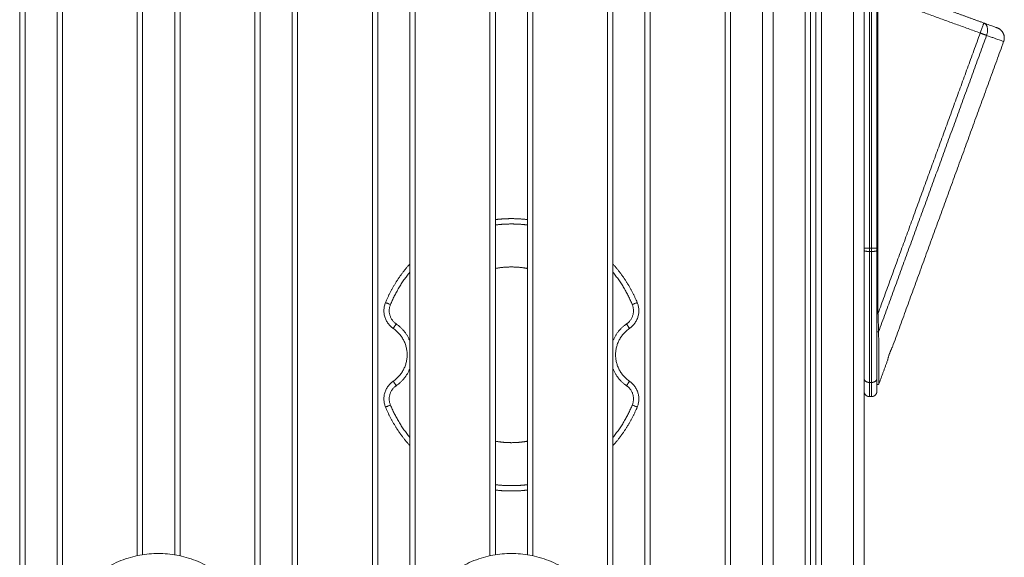
# Model space of a CAD drawing. Units: millimetres. Extents: x -5954.2 to -5940, y 3086.9 to 3107.5.
# Drawn here: x -5951.6 to -5950.7, y 3101.9 to 3102.4 of the extents above; entities that cross this region are included whole.
import ezdxf

# ---------------------------------------------------------------- set-up
doc = ezdxf.new("R2010")
doc.units = ezdxf.units.MM
doc.layers.get('0').update_dxf_attribs({"lineweight": 5})

# ---------------------------------------------------------------- blocks, each defined once
blk = doc.blocks.new('SIDE')
for points in [[(-5951.5779, 3101.08087), (-5951.5779, 3102.0371), (-5951.5779, 3102.99332)], [(-5951.5729, 3101.08087), (-5951.5729, 3102.0371), (-5951.5729, 3102.99332)], [(-5951.5429, 3102.95328), (-5951.5429, 3102.4056), (-5951.5429, 3101.85792)], [(-5951.5379, 3102.95328), (-5951.5379, 3102.41752), (-5951.5379, 3101.88175)], [(-5951.4679, 3101.94342), (-5951.4679, 3102.44835), (-5951.4679, 3102.95328)], [(-5951.4629, 3101.94434), (-5951.4629, 3102.44881), (-5951.4629, 3102.95328)], [(-5951.4329, 3102.91325), (-5951.4329, 3102.42875), (-5951.4329, 3101.94425)], [(-5951.4279, 3102.91325), (-5951.4279, 3102.42827), (-5951.4279, 3101.9433)], [(-5951.3579, 3101.88003), (-5951.3579, 3102.39664), (-5951.3579, 3102.91325)], [(-5951.3529, 3101.08087), (-5951.3529, 3101.99706), (-5951.3529, 3102.91325)], [(-5951.3229, 3102.87321), (-5951.3229, 3101.97704), (-5951.3229, 3101.08087)], [(-5951.3179, 3102.87321), (-5951.3179, 3101.97704), (-5951.3179, 3101.08087)], [(-5951.2479, 3101.08087), (-5951.2479, 3101.97704), (-5951.2479, 3102.87321)], [(-5951.2429, 3101.08087), (-5951.2429, 3101.97704), (-5951.2429, 3102.87321)], [(-5951.2129, 3102.83317), (-5951.2129, 3102.34183), (-5951.2129, 3101.85049)], [(-5951.2079, 3102.83317), (-5951.2079, 3102.35704), (-5951.2079, 3101.8809)], [(-5951.1379, 3101.94336), (-5951.1379, 3102.38827), (-5951.1379, 3102.83317)], [(-5951.1329, 3101.9443), (-5951.1329, 3102.38874), (-5951.1329, 3102.83317)], [(-5951.1029, 3102.79314), (-5951.1029, 3102.36872), (-5951.1029, 3101.9443)], [(-5951.0979, 3102.79314), (-5951.0979, 3102.36825), (-5951.0979, 3101.94336)], [(-5951.0279, 3101.8809), (-5951.0279, 3102.33702), (-5951.0279, 3102.79314)], [(-5951.0229, 3101.85049), (-5951.0229, 3102.32181), (-5951.0229, 3102.79314)], [(-5950.8829, 3102.80149), (-5950.8829, 3101.17649), (-5950.8829, 3099.55149)], [(-5950.8729, 3099.55149), (-5950.8729, 3101.17467), (-5950.8729, 3102.79785)], [(-5950.8429, 3102.78693), (-5950.8429, 3101.16921), (-5950.8429, 3099.55149)], [(-5950.8379, 3099.55149), (-5950.8379, 3101.1683), (-5950.8379, 3102.78511)], [(-5950.8329, 3102.78329), (-5950.8329, 3101.16739), (-5950.8329, 3099.55149)], [(-5950.8279, 3099.55149), (-5950.8279, 3101.16648), (-5950.8279, 3102.78147)], [(-5950.7979, 3102.77055), (-5950.7979, 3101.16102), (-5950.7979, 3099.55149)], [(-5950.9929, 3102.7531), (-5950.9929, 3101.91699), (-5950.9929, 3101.08087)], [(-5950.9879, 3102.7531), (-5950.9879, 3101.91699), (-5950.9879, 3101.08087)], [(-5950.9179, 3101.08087), (-5950.9179, 3101.91699), (-5950.9179, 3102.7531)], [(-5950.9129, 3101.08087), (-5950.9129, 3101.91699), (-5950.9129, 3102.7531)], [(-5950.77009, 3102.46581), (-5950.72468, 3102.44928), (-5950.67926, 3102.43275)], [(-5950.7879, 3102.46007), (-5950.7879, 3102.34576), (-5950.7879, 3102.23144)], [(-5950.7829, 3102.23144), (-5950.7829, 3102.34576), (-5950.7829, 3102.46007)], [(-5950.7809, 3102.46007), (-5950.7809, 3102.34576), (-5950.7809, 3102.23144)], [(-5950.7759, 3102.46007), (-5950.7759, 3102.34576), (-5950.7759, 3102.23144)], [(-5950.7749, 3102.16998), (-5950.7749, 3102.31128), (-5950.7749, 3102.45259)], [(-5950.71876, 3102.45777), (-5950.6973, 3102.44996), (-5950.67584, 3102.44215)], [(-5950.67926, 3102.43275), (-5950.72708, 3102.30137), (-5950.7749, 3102.16998)], [(-5950.67329, 3102.43058), (-5950.7238, 3102.29181), (-5950.77431, 3102.15305)], [(-5950.65733, 3102.42477), (-5950.70937, 3102.28177), (-5950.76142, 3102.13877)], [(-5950.7809, 3102.23144), (-5950.7819, 3102.23144), (-5950.7829, 3102.23144)], [(-5950.7879, 3099.55149), (-5950.7879, 3100.89027), (-5950.7879, 3102.22906)], [(-5950.7829, 3102.22826), (-5950.7819, 3102.22826), (-5950.7809, 3102.22826)], [(-5950.76598, 3102.12625), (-5950.76997, 3102.11528), (-5950.77396, 3102.10431)], [(-5950.7829, 3102.10562), (-5950.7819, 3102.10562), (-5950.7809, 3102.10562)], [(-5950.7809, 3102.09237), (-5950.7819, 3102.09237), (-5950.7829, 3102.09237)]]:
    blk.add_open_spline(points, degree=2)
for points, weights, degree in [([(-5950.67926, 3102.43275), (-5950.67584, 3102.44215), (-5950.67584, 3102.44215)], [1, 0.707106781187, 1], 2), ([(-5950.67584, 3102.44215), (-5950.6633, 3102.43758), (-5950.6633, 3102.43758)], [1, 0.904210743945, 1], 2), ([(-5950.67329, 3102.43058), (-5950.66987, 3102.43998), (-5950.67584, 3102.44215)], [1, 0.707106781187, 1], 2), ([(-5950.67329, 3102.43058), (-5950.67589, 3102.43153), (-5950.67926, 3102.43275)], [1, 0.941369352059, 1], 2), ([(-5950.65733, 3102.42477), (-5950.65733, 3102.42477), (-5950.67329, 3102.43058)], [1, 0.904210743945, 1], 2), ([(-5950.7879, 3102.23144), (-5950.7879, 3102.23144), (-5950.7829, 3102.23144)], [1, 0.707106781187, 1], 2), ([(-5950.7879, 3102.23144), (-5950.7879, 3102.23024), (-5950.7879, 3102.22906)], [1, 0.996807525207, 1], 2), ([(-5950.7829, 3102.23144), (-5950.7829, 3102.22984), (-5950.7829, 3102.22826)], [1, 0.996807525207, 1], 2), ([(-5950.7809, 3102.23144), (-5950.7759, 3102.23144), (-5950.7759, 3102.23144)], [1, 0.707106781187, 1], 2), ([(-5950.7809, 3102.22826), (-5950.7809, 3102.22984), (-5950.7809, 3102.23144)], [1, 0.996807525207, 1], 2), ([(-5950.7759, 3102.23144), (-5950.7759, 3102.23024), (-5950.7759, 3102.22906)], [1, 0.996807525207, 1], 2), ([(-5950.7879, 3102.22906), (-5950.7879, 3102.22826), (-5950.7829, 3102.22826)], [1, 0.707106781187, 1], 2), ([(-5950.7829, 3102.22826), (-5950.7829, 3102.15556), (-5950.7829, 3102.10562)], [1, 0.945122608517, 1], 2), ([(-5950.7809, 3102.22826), (-5950.7759, 3102.22826), (-5950.7759, 3102.22906)], [1, 0.707106781187, 1], 2), ([(-5950.7809, 3102.10562), (-5950.7809, 3102.15556), (-5950.7809, 3102.22826)], [1, 0.945122608517, 1], 2), ([(-5950.7759, 3102.22906), (-5950.7759, 3102.15807), (-5950.7759, 3102.1093)], [1, 0.945122608517, 1], 2), ([(-5951.23564, 3102.18043), (-5951.22733, 3102.20041), (-5951.2129, 3102.21653)], [1, 0.951100280287, 0.930636950556], 2), ([(-5951.0229, 3102.21652), (-5951.00847, 3102.2004), (-5951.00017, 3102.18043)], [0.930641068243, 0.951105199811, 1], 2), ([(-5951.23102, 3102.17851), (-5951.22417, 3102.19499), (-5951.2129, 3102.20883)], [1, 0.957725194133, 0.936703619425], 2), ([(-5951.0229, 3102.20882), (-5951.01164, 3102.19499), (-5951.00479, 3102.17851)], [0.936708925773, 0.957730529379, 1], 2), ([(-5951.22846, 3102.15625), (-5951.24187, 3102.16542), (-5951.23564, 3102.18043)], [1, 0.77609637378, 1], 2), ([(-5951.23102, 3102.17851), (-5951.23564, 3102.18043), (-5951.23564, 3102.18043)], [1, 0.707106781187, 1], 2), ([(-5951.22564, 3102.16037), (-5951.2357, 3102.16725), (-5951.23102, 3102.17851)], [1, 0.77609637378, 1], 2), ([(-5951.00479, 3102.17851), (-5951.00011, 3102.16725), (-5951.01017, 3102.16037)], [1, 0.77609637378, 1], 2), ([(-5951.00017, 3102.18043), (-5950.99393, 3102.16542), (-5951.00734, 3102.15625)], [1, 0.77609637378, 1], 2), ([(-5951.00479, 3102.17851), (-5951.00017, 3102.18043), (-5951.00017, 3102.18043)], [1, 0.707106781183, 1], 2), ([(-5950.7759, 3102.16998), (-5950.7759, 3102.16998), (-5950.7749, 3102.16998)], [1, 0.707106781187, 1], 2), ([(-5950.7749, 3102.16998), (-5950.77468, 3102.16374), (-5950.77448, 3102.15787), (-5950.77431, 3102.15305)], [1, 0.960912901372, 0.960912901372, 1], 3), ([(-5951.22564, 3102.16037), (-5951.22846, 3102.15625), (-5951.22846, 3102.15625)], [1, 0.707106781183, 1], 2), ([(-5951.2129, 3102.14447), (-5951.21685, 3102.15436), (-5951.22564, 3102.16037)], [0.944866166741, 0.929970790043, 1], 2), ([(-5951.01017, 3102.16037), (-5951.01895, 3102.15436), (-5951.0229, 3102.14448)], [1, 0.929995818538, 0.944855530351], 2), ([(-5951.01017, 3102.16037), (-5951.00734, 3102.15625), (-5951.00734, 3102.15625)], [1, 0.707106781187, 1], 2), ([(-5950.77431, 3102.15305), (-5950.77409, 3102.12281), (-5950.77396, 3102.10431), (-5950.77396, 3102.10431)], [1, 0.87839804631, 0.817597069466, 0.817597069466], 3), ([(-5951.22564, 3102.1026), (-5951.21685, 3102.10861), (-5951.2129, 3102.1185)], [1, 0.929970704309, 0.944866203213], 2), ([(-5951.0229, 3102.11849), (-5951.01895, 3102.10861), (-5951.01017, 3102.1026)], [0.944855530351, 0.929995818538, 1], 2), ([(-5951.23564, 3102.08254), (-5951.24187, 3102.09755), (-5951.22846, 3102.10673)], [1, 0.77609637378, 1], 2), ([(-5951.23102, 3102.08446), (-5951.2357, 3102.09572), (-5951.22564, 3102.1026)], [1, 0.77609637378, 1], 2), ([(-5951.22846, 3102.10673), (-5951.22846, 3102.10673), (-5951.22564, 3102.1026)], [1, 0.707106781183, 1], 2), ([(-5951.00734, 3102.10673), (-5951.00734, 3102.10673), (-5951.01017, 3102.1026)], [1, 0.707106781187, 1], 2), ([(-5951.01017, 3102.1026), (-5951.00011, 3102.09572), (-5951.00479, 3102.08446)], [1, 0.77609637378, 1], 2), ([(-5951.00734, 3102.10673), (-5950.99393, 3102.09755), (-5951.00017, 3102.08254)], [1, 0.77609637378, 1], 2), ([(-5950.7829, 3102.10562), (-5950.7879, 3102.10562), (-5950.7879, 3102.1093)], [1, 0.707106781187, 1], 2), ([(-5950.7829, 3102.10562), (-5950.7829, 3102.09237), (-5950.7829, 3102.09237)], [1, 0.931367846122, 1], 2), ([(-5950.7759, 3102.1093), (-5950.7759, 3102.10562), (-5950.7809, 3102.10562)], [1, 0.707106781187, 1], 2), ([(-5950.7809, 3102.09237), (-5950.7809, 3102.09237), (-5950.7809, 3102.10562)], [1, 0.931367846122, 1], 2), ([(-5950.7759, 3102.1093), (-5950.7759, 3102.09737), (-5950.7759, 3102.09737)], [1, 0.931367846122, 1], 2), ([(-5951.23102, 3102.08446), (-5951.23564, 3102.08254), (-5951.23564, 3102.08254)], [1, 0.707106781183, 1], 2), ([(-5951.2129, 3102.05415), (-5951.22417, 3102.06799), (-5951.23102, 3102.08446)], [0.936703852332, 0.957725428323, 1], 2), ([(-5951.00479, 3102.08446), (-5951.01164, 3102.06799), (-5951.0229, 3102.05415)], [1, 0.957730565077, 0.93670896128], 2), ([(-5951.00017, 3102.08254), (-5951.00017, 3102.08254), (-5951.00479, 3102.08446)], [1, 0.707106781183, 1], 2), ([(-5951.2129, 3102.04645), (-5951.22733, 3102.06257), (-5951.23564, 3102.08254)], [0.930637210268, 0.951100590593, 1], 2), ([(-5951.00017, 3102.08254), (-5951.00847, 3102.06257), (-5951.0229, 3102.04645)], [1, 0.951105225388, 0.930641089653], 2)]:
    blk.add_rational_spline(points, weights, degree=degree)
for points, weights, knots in [([(-5950.65733, 3102.42477), (-5950.65591, 3102.42866), (-5950.65766, 3102.43241), (-5950.65941, 3102.43617), (-5950.6633, 3102.43758)], [1, 0.853553390593, 0.853553390593, 0.853553390593, 1], [0, 0, 0, 8.284271, 8.284271, 16.568542, 16.568542, 16.568542]), ([(-5951.1329, 3102.2581), (-5951.12543, 3102.25899), (-5951.1179, 3102.25899), (-5951.11038, 3102.25899), (-5951.1029, 3102.2581)], [0.968532264174, 0.982430687586, 1, 0.982426586407, 0.968525775796], [129.100925, 129.100925, 129.100925, 144.161276, 144.161276, 159.225143, 159.225143, 159.225143]), ([(-5951.1329, 3102.25306), (-5951.12543, 3102.25399), (-5951.1179, 3102.25399), (-5951.11037, 3102.25399), (-5951.1029, 3102.25306)], [0.967415622666, 0.981721117121, 1, 0.981717554676, 0.967410046706], [128.492684, 128.492684, 128.492684, 144.161276, 144.161276, 159.832923, 159.832923, 159.832923]), ([(-5951.1329, 3102.21236), (-5951.12547, 3102.21374), (-5951.1179, 3102.21374), (-5951.11034, 3102.21374), (-5951.1029, 3102.21236)], [0.935815844721, 0.963312479003, 1, 0.963304111812, 0.935803303082], [113.014782, 113.014782, 113.014782, 129.197998, 129.197998, 145.384905, 145.384905, 145.384905]), ([(-5951.22846, 3102.10673), (-5951.2154, 3102.11566), (-5951.2154, 3102.13149), (-5951.2154, 3102.14731), (-5951.22846, 3102.15625)], [1, 0.88450717418, 1, 0.88450717418, 1], [0, 0, 0, 33.975181, 33.975181, 67.950362, 67.950362, 67.950362]), ([(-5951.00734, 3102.15625), (-5951.0204, 3102.14731), (-5951.0204, 3102.13149), (-5951.0204, 3102.11566), (-5951.00734, 3102.10673)], [1, 0.88450717418, 1, 0.88450717418, 1], [0, 0, 0, 33.975181, 33.975181, 67.950362, 67.950362, 67.950362]), ([(-5950.77431, 3102.15305), (-5950.7748, 3102.15295), (-5950.77535, 3102.15302), (-5950.7759, 3102.1531), (-5950.7759, 3102.15327)], [1, 0.851161061787, 1, 0.851161061787, 1], [0, 0, 0, 1.105206, 1.105206, 2.210412, 2.210412, 2.210412]), ([(-5950.77396, 3102.10431), (-5950.77407, 3102.10402), (-5950.77432, 3102.10384), (-5950.77466, 3102.1036), (-5950.77508, 3102.10367), (-5950.77549, 3102.10374), (-5950.77573, 3102.10409), (-5950.7759, 3102.10434), (-5950.7759, 3102.10465)], [1, 0.793412453725, 0.690118475934, 0.586824073997, 0.586824088833, 0.58682410367, 0.690118535281, 0.793412513072, 1], [0.000003, 0.000003, 0.000003, 0.620616, 0.620616, 1.459718, 1.459718, 2.298819, 2.298819, 2.919433, 2.919433, 2.919433]), ([(-5950.7829, 3102.09237), (-5950.78497, 3102.09237), (-5950.78644, 3102.09383), (-5950.7879, 3102.0953), (-5950.7879, 3102.09737)], [1, 0.853553390593, 0.853553390593, 0.853553390593, 1], [0, 0, 0, 4.142136, 4.142136, 8.284271, 8.284271, 8.284271]), ([(-5950.7809, 3102.09237), (-5950.77883, 3102.09237), (-5950.77737, 3102.09383), (-5950.7759, 3102.0953), (-5950.7759, 3102.09737)], [1, 0.853553390593, 0.853553390593, 0.853553390593, 1], [0, 0, 0, 4.142136, 4.142136, 8.284271, 8.284271, 8.284271]), ([(-5951.1029, 3102.05062), (-5951.11034, 3102.04924), (-5951.1179, 3102.04924), (-5951.12547, 3102.04924), (-5951.1329, 3102.05062)], [0.935802649399, 0.963303675688, 1, 0.963311612013, 0.935814545139], [113.010899, 113.010899, 113.010899, 129.197998, 129.197998, 145.381596, 145.381596, 145.381596]), ([(-5951.1029, 3102.00991), (-5951.11037, 3102.00899), (-5951.1179, 3102.00899), (-5951.12543, 3102.00899), (-5951.1329, 3102.00991)], [0.967409559634, 0.981717243479, 1, 0.981721004634, 0.967415446597], [128.489363, 128.489363, 128.489363, 144.161276, 144.161276, 159.829966, 159.829966, 159.829966]), ([(-5951.1029, 3102.00487), (-5951.11038, 3102.00399), (-5951.1179, 3102.00399), (-5951.12543, 3102.00399), (-5951.1329, 3102.00487)], [0.968526364853, 0.982426958748, 1, 0.982430587367, 0.968532105616], [129.097728, 129.097728, 129.097728, 144.161276, 144.161276, 159.221714, 159.221714, 159.221714]), ([(-5951.35319, 3101.85049), (-5951.35319, 3101.94549), (-5951.44819, 3101.94549), (-5951.54319, 3101.94549), (-5951.54319, 3101.85049)], [1, 0.707106781187, 1, 0.707106781187, 1], [0, 0, 0, 141.371655, 141.371655, 282.743311, 282.743311, 282.743311]), ([(-5951.0229, 3101.85049), (-5951.0229, 3101.94549), (-5951.1179, 3101.94549), (-5951.2129, 3101.94549), (-5951.2129, 3101.85049)], [1, 0.707106781187, 1, 0.707106781187, 1], [0, 0, 0, 141.371655, 141.371655, 282.743311, 282.743311, 282.743311])]:
    blk.add_rational_spline(points, weights, degree=2, knots=knots)
for points, knots in [([(-5950.7659, 3102.12663), (-5950.76587, 3102.12678), (-5950.76583, 3102.12695), (-5950.76573, 3102.12734), (-5950.76568, 3102.12757), (-5950.76555, 3102.12807), (-5950.76548, 3102.12834), (-5950.76536, 3102.12878), (-5950.76531, 3102.12893), (-5950.76523, 3102.12923), (-5950.76518, 3102.12939), (-5950.76504, 3102.12988), (-5950.76493, 3102.13021), (-5950.76472, 3102.13089), (-5950.7646, 3102.13125), (-5950.76436, 3102.13195), (-5950.76423, 3102.1323), (-5950.76397, 3102.133), (-5950.76384, 3102.13336), (-5950.76357, 3102.13405), (-5950.76343, 3102.13438), (-5950.76316, 3102.13503), (-5950.76303, 3102.13535), (-5950.76276, 3102.13596), (-5950.76263, 3102.13625), (-5950.76238, 3102.13679), (-5950.76227, 3102.13704), (-5950.76193, 3102.13774), (-5950.76175, 3102.13811), (-5950.76156, 3102.1385), (-5950.76151, 3102.1386), (-5950.76144, 3102.13873), (-5950.76142, 3102.13877), (-5950.76142, 3102.13877)], [0, 0, 0, 0, 1.12797, 1.12797, 2.255939, 2.255939, 3.383909, 3.383909, 3.947893, 3.947893, 4.511878, 4.511878, 5.639848, 5.639848, 6.767817, 6.767817, 7.895787, 7.895787, 9.023756, 9.023756, 10.151726, 10.151726, 11.279695, 11.279695, 12.407665, 12.407665, 13.535634, 13.535634, 15.791573, 15.791573, 16.919543, 16.919543, 18.047512, 18.047512, 18.047512, 18.047512]), ([(-5950.76598, 3102.12625), (-5950.76598, 3102.12625), (-5950.76598, 3102.12625), (-5950.76597, 3102.12629), (-5950.76597, 3102.12631), (-5950.76595, 3102.12641), (-5950.76593, 3102.12651), (-5950.7659, 3102.12663)], [0, 0, 0, 0, 0.60419, 0.60419, 1.208381, 1.208381, 2.416762, 2.416762, 2.416762, 2.416762])]:
    blk.add_open_spline(points, degree=3, knots=knots)

msp = doc.modelspace()

# ---------------------------------------------------------------- block references
msp.add_blockref('SIDE', (0, 0))

doc.saveas('drawing.dxf')
